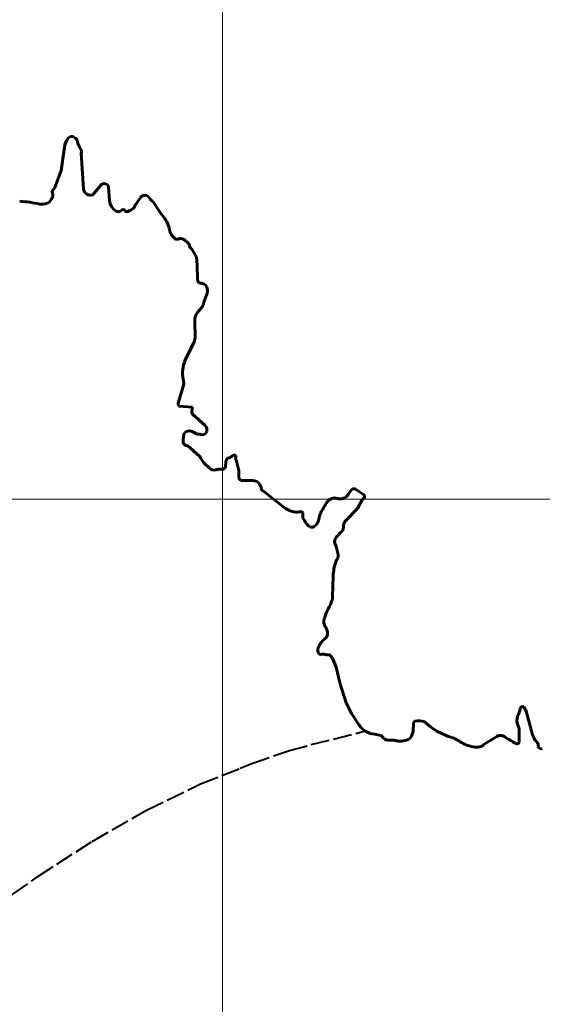
# Model space of a CAD drawing. Units: millimetres. Extents: x 173452 to 187934, y 1668720 to 1685349.
# Drawn here: x 176214 to 176556, y 1677262 to 1677907 of the extents above; entities that cross this region are included whole.
import ezdxf

# ---------------------------------------------------------------- set-up
doc = ezdxf.new("R2010")
doc.units = ezdxf.units.MM
doc.header["$XCLIPFRAME"] = 2
doc.linetypes.add('ACAD_ISO02W100', pattern=[15, 12, -3])
doc.layers.add('P-Imagem_raster', color=251, linetype='Continuous')
for name, color, linetype, lineweight in [('P-Lim_area_comp', 40, 'ACAD_ISO02W100', 40), ('P-Lim_SUBUEU', 5, 'Continuous', 40), ('P-Lim_UEU', 6, 'Continuous', 60), ('P-Malha', 7, 'Continuous', 9)]:
    doc.layers.add(name, color=color, linetype=linetype, lineweight=lineweight)
picture_1 = doc.add_image_def('image6.tif', size_in_pixel=(9984, 13752))

msp = doc.modelspace()

# ---------------------------------------------------------------- linework, layer by layer
at = {"layer": 'P-Lim_area_comp'}
msp.add_lwpolyline([(176126.83687, 1677264.21004), (176134.12339, 1677271.20326), (176144.51229, 1677280.76359), (176165.01903, 1677298.73451), (176188.8974, 1677318.45229), (176209.272, 1677334.13333), (176225.59278, 1677345.69814), (176261.20427, 1677368.775), (176296.81339, 1677389.29186), (176332.14937, 1677406.43897), (176358.04882, 1677416.58487), (176365.73171, 1677419.67772), (176390.27978, 1677428.34487), (176404.57329, 1677432.10156), (176437.45951, 1677440.38232), (176440.0097, 1677440.90698)], dxfattribs=at)
at = {"layer": 'P-Lim_SUBUEU'}
for p, q in [((176240.97231, 1677807.83899), (176243.02721, 1677823.05639)), ((176254.04367, 1677819.2413), (176255.6545, 1677795.86728)), ((176236.5791, 1677796.20674), (176240.97231, 1677807.83899)), ((176261.63712, 1677792.05689), (176266.94886, 1677798.30273)), ((176271.98155, 1677797.07507), (176272.65357, 1677788.2418)), ((176289.35285, 1677785.1657), (176293.16155, 1677790.38616)), ((176301.05166, 1677787.33939), (176305.70481, 1677780.30639)), ((176305.70481, 1677780.30639), (176308.64916, 1677776.40938)), ((176326.26103, 1677756.79776), (176329.46956, 1677751.231)), ((176329.46956, 1677751.231), (176330.00042, 1677746.0947)), ((176330.00042, 1677746.0947), (176330.09847, 1677736.35799)), ((176333.43146, 1677718.92219), (176330.10682, 1677714.85944)), ((176328.28095, 1677709.72534), (176328.69878, 1677698.2764)), ((176327.93727, 1677695.82718), (176322.14123, 1677683.63506)), ((176328.69878, 1677698.2764), (176327.93727, 1677695.82718)), ((176320.51204, 1677665.74068), (176317.50311, 1677655.57887)), ((176317.50311, 1677655.57887), (176317.71557, 1677653.65275)), ((176317.71557, 1677653.65275), (176326.92752, 1677652.8952)), ((176326.92752, 1677652.8952), (176326.50423, 1677650.5845)), ((176326.93064, 1677648.33718), (176335.06518, 1677640.9469)), ((176329.91794, 1677635.28091), (176326.70582, 1677636.99584)), ((176323.59067, 1677627.7971), (176331.63703, 1677620.66031)), ((176332.06474, 1677619.80395), (176333.99017, 1677616.80627)), ((176333.99017, 1677616.80627), (176338.16432, 1677612.84354)), ((176355.52375, 1677618.60516), (176357.12394, 1677611.43494)), ((176357.12394, 1677611.43494), (176357.22687, 1677606.94103)), ((176359.58181, 1677605.0129), (176366.22348, 1677605.00672)), ((176373.22829, 1677597.96749), (176386.82317, 1677587.36225)), ((176438.01502, 1677592.78911), (176434.79562, 1677586.69334)), ((176434.79562, 1677586.69334), (176427.397, 1677579.10353)), ((176423.74968, 1677570.9868), (176422.24855, 1677569.49025)), ((176421.48901, 1677559.11237), (176421.91602, 1677557.50703)), ((176418.90271, 1677542.63742), (176418.45735, 1677528.96434)), ((176418.40332, 1677488.75761), (176420.8616, 1677482.76356)), ((176420.8616, 1677482.76356), (176423.21688, 1677472.63675)), ((176423.21688, 1677472.63675), (176427.27533, 1677459.47249)), ((176427.27533, 1677459.47249), (176430.80393, 1677452.51447)), ((176543.5646, 1677456.84815), (176545.06164, 1677453.95786)), ((176545.06164, 1677453.95786), (176548.79823, 1677440.25892)), ((176430.80393, 1677452.51447), (176435.96513, 1677444.84173)), ((176471.20499, 1677440.6361), (176471.42451, 1677446.30666)), ((176478.49548, 1677447.15605), (176479.88699, 1677445.9778)), ((176479.88699, 1677445.9778), (176482.563, 1677443.7284)), ((176482.563, 1677443.7284), (176486.73815, 1677440.83563)), ((176450.20622, 1677437.98074), (176451.70447, 1677436.37441)), ((176486.73815, 1677440.83563), (176493.56215, 1677437.71908)), ((176493.56215, 1677437.71908), (176497.09614, 1677436.53883)), ((176516.90987, 1677432.02656), (176526.02046, 1677437.47487))]:
    msp.add_line(p, q, dxfattribs=at)
for centre, radius, start, end in [((176254.9229, 1677821.45004), 12.00366, 140.82281656, 172.30951068), ((176247.94519, 1677827.1363), 3.00243, 54.24177767, 140.82281656), ((176246.84702, 1677825.61131), 4.88167, 13.09517267, 54.24177767), ((176264.871, 1677829.80402), 13.62353, 193.09517267, 214.46053962), ((176250.963, 1677820.25941), 3.24455, 341.71214828, 34.46053962), ((176238.12427, 1677793.63782), 2.99782, 121.02634519, 196.74599064), ((176260.05228, 1677796.17036), 4.40821, 183.94232468, 291.07065698), ((176269.15688, 1677796.42493), 2.89853, 12.96169097, 139.62067245), ((176231.01162, 1677791.4977), 4.42983, 326.8681344, 16.74599058), ((176295.67036, 1677788.55581), 3.10553, 99.46440384, 143.88657773), ((176295.66492, 1677788.58847), 3.07242, 40.20048017, 99.46440384), ((176329.91404, 1677817.53172), 41.76857, 220.20048017, 226.29011632), ((176207.29691, 1677693.49988), 94.50124, 77.93552904, 86.03743249), ((176228.5813, 1677793.08393), 7.33199, 257.93552904, 326.8681344), ((176281.60361, 1677788.9227), 8.97591, 184.35055698, 238.33496626), ((176279.45687, 1677793.74264), 13.71235, 291.57471214, 310.18593497), ((176286.34563, 1677785.58683), 3.03657, 310.18593497, 352.0281132), ((176278.27226, 1677783.52142), 2.6299, 238.33496626, 317.79956643), ((176281.3822, 1677780.70146), 1.56818, 33.30656489, 137.79956643), ((176283.94718, 1677782.38675), 1.50091, 213.30656489, 291.57471215), ((176295.20111, 1677766.24883), 16.85487, 10.3701202, 37.07254484), ((176321.32912, 1677771.03013), 9.70701, 190.3701202, 233.49600599), ((176319.14253, 1677759.58752), 3.7597, 50.12613032, 114.39341041), ((176316.75583, 1677764.85058), 2.01924, 233.49600599, 294.39341042), ((176274.44929, 1677706.08544), 73.4731, 47.46323228, 50.12613032), ((176322.30968, 1677758.24864), 2.68033, 5.61493483, 47.46323232), ((176327.03154, 1677758.71287), 2.0643, 185.61493483, 248.08345228), ((176332.26464, 1677736.37981), 2.16629, 180.57694409, 264.39578865), ((176331.4761, 1677728.34371), 5.90841, 60.23691873, 84.39578865), ((176332.19318, 1677729.59767), 4.46389, 1.64432348, 60.23691873), ((176381.74336, 1677705.67126), 50.09618, 156.21590392, 164.66217974), ((176327.74392, 1677729.46995), 8.91498, 336.21590392, 1.64432348), ((176336.35671, 1677709.74503), 8.07578, 140.70583303, 180.13968823), ((176338.95311, 1677675.64282), 18.61491, 154.57396271, 193.39086664), ((176311.41402, 1677669.08673), 9.69381, 339.80760764, 13.39086664), ((176329.62576, 1677650.01268), 3.17348, 169.61922969, 211.86825851), ((176332.54655, 1677638.17463), 3.74553, 343.23210371, 47.74464753), ((176324.85165, 1677633.5229), 3.93691, 61.90260285, 177.64964492), ((176330.61288, 1677629.057), 6.26259, 73.59497384, 96.37107667), ((176333.23605, 1677637.96687), 3.02541, 253.59497382, 343.23210377), ((176323.32731, 1677630.30357), 2.52027, 178.54444715, 275.99817854), ((176533.23674, 1677624.96984), 212.49746, 177.64964492, 178.54444715), ((176354.03272, 1677620.48901), 1.17232, 335.15786359, 137.41905666), ((176330.78514, 1677619.69985), 1.28383, 4.65087578, 48.42831249), ((176234.52626, 1677625.01633), 114.41344, 354.69547839, 356.0393308), ((176351.77355, 1677616.89847), 3.11455, 105.93193197, 176.0393308), ((176349.58077, 1677624.58006), 4.87388, 285.93193197, 317.41905662), ((176356.08521, 1677619.5388), 1.08946, 155.15786359, 238.97876282), ((176340.90837, 1677615.73398), 3.98553, 226.48835975, 284.59637762), ((176337.93673, 1677627.14522), 15.77735, 284.59637762, 288.65832585), ((176344.39617, 1677608.01584), 4.41318, 76.20820818, 108.65832585), ((176346.02804, 1677614.66375), 2.43209, 256.20820818, 354.69547839), ((176359.23126, 1677606.98693), 2.00491, 181.3120691, 280.06951789), ((176366.21844, 1677599.58957), 5.41716, 30.71541822, 89.94666253), ((176364.21102, 1677598.39692), 7.75214, 10.33527282, 30.71541822), ((176374.31519, 1677600.23958), 2.51868, 190.33527282, 244.43496807), ((176483.32694, 1677556.80971), 67.18939, 141.21793704, 144.86975072), ((176432.47403, 1677597.67029), 1.9544, 57.57808636, 141.21793704), ((176371.17904, 1677501.16643), 116.27881, 54.46054045, 57.57808636), ((176437.80342, 1677594.43443), 1.65888, 277.32830315, 54.46054045), ((176475.89627, 1677549.58033), 73.63265, 145.79448963, 152.11074187), ((176419.81291, 1677587.70243), 5.8194, 71.85233128, 145.79448963), ((176423.48738, 1677598.91287), 5.97788, 251.85233128, 324.86975072), ((176396.20665, 1677599.39096), 15.25581, 232.04253392, 262.89216244), ((176395.13853, 1677590.82511), 6.62361, 262.89216244, 289.2174036), ((176397.74947, 1677583.33483), 1.30868, 348.37195897, 109.21740362), ((176403.65719, 1677582.11913), 4.72282, 168.37195897, 204.21689474), ((176421.9535, 1677578.12861), 12.60129, 152.11074187, 174.10185954), ((176414.23729, 1677586.87777), 16.32381, 204.21689474, 225.38958087), ((176403.32107, 1677580.05348), 6.1303, 301.47972938, 354.10185949), ((176432.00288, 1677574.61368), 6.43217, 135.73082256, 181.82378331), ((176404.9235, 1677577.43646), 3.06165, 225.38958087, 301.47972938), ((176421.68432, 1677574.28512), 3.89161, 302.05420627, 1.82378331), ((176423.74548, 1677564.8779), 3.98156, 152.59923568, 210.47981907), ((176430.16358, 1677561.55097), 11.21071, 134.91232169, 152.59923568), ((176412.83147, 1677558.45424), 8.68252, 4.34715461, 30.47981907), ((176416.55033, 1677556.07979), 5.55227, 330.36915399, 14.89544707), ((176450.84029, 1677541.29216), 31.96591, 161.5482294, 177.58805402), ((176430.78257, 1677547.98462), 10.82114, 150.36915399, 161.5482294), ((176406.94838, 1677529.3392), 11.51507, 331.41586246, 358.13444353), ((176461.71589, 1677499.49865), 50.8543, 151.41586246, 159.24529312), ((176418.76735, 1677512.55992), 6.04568, 159.95739985, 215.28791549), ((176645.9805, 1677429.66973), 247.90638, 159.24529312, 159.95739985), ((176409.88652, 1677505.28047), 5.32276, 309.51018709, 23.21093383), ((176406.32146, 1677503.75168), 9.20178, 23.21093383, 35.28791549), ((176423.7856, 1677488.42565), 16.52374, 129.51018709, 150.44281105), ((176413.79479, 1677494.09135), 5.03825, 150.44281105, 200.86193522), ((176410.80705, 1677492.95272), 1.8409, 200.86193522, 290.19539577), ((176412.19054, 1677489.19156), 2.16665, 69.69792929, 110.19539577), ((176414.66685, 1677495.88515), 4.97032, 249.69792929, 281.05833516), ((176415.81794, 1677489.99533), 1.03092, 42.00527116, 101.05833516), ((176458.72164, 1677528.63314), 56.70647, 222.00527116, 224.68364682), ((176486.55469, 1677471.21207), 56.83605, 338.7610937, 344.22120442), ((176542.88129, 1677455.29576), 1.69613, 66.24264204, 164.22120442), ((176474.62452, 1677431.30878), 16.31319, 76.2733505, 97.49423264), ((176546.47673, 1677447.92301), 7.45261, 158.7610937, 205.30224836), ((176447.3549, 1677452.50326), 13.72682, 213.92744406, 264.45792745), ((176472.65783, 1677446.25892), 1.23425, 97.49423264, 177.78304668), ((176532.69691, 1677441.40866), 7.78945, 359.29820607, 25.30224836), ((176861.89899, 1677437.37619), 321.43733, 179.29820607, 180.595119), ((176444.08812, 1677418.83567), 20.09888, 72.27792195, 84.45792745), ((176455.04656, 1677439.49161), 4.57018, 223.00596278, 279.15720373), ((176457.19142, 1677426.18589), 8.90731, 71.94936765, 99.15720373), ((176462.10998, 1677441.27828), 6.96634, 251.94936765, 274.27445606), ((176460.57973, 1677461.7521), 27.49726, 274.27445606, 283.09060552), ((176465.71076, 1677439.68641), 4.84285, 283.09060552, 343.15449609), ((176491.73469, 1677431.80676), 22.34784, 156.72861932, 163.15449609), ((176492.81351, 1677423.71545), 13.51961, 56.87605059, 71.53220186), ((176525.30732, 1677473.51534), 45.94363, 236.87605059, 242.14600739), ((176528.37175, 1677433.54307), 4.58122, 54.1457968, 120.88022756), ((176557.29105, 1677473.56082), 44.79232, 234.1457968, 242.21110911), ((176570.32741, 1677446.13131), 22.31571, 195.25709259, 206.75704646), ((176559.94627, 1677440.89719), 10.6897, 206.75704646, 226.94206193), ((176513.96652, 1677452.05465), 21.6707, 242.14600739, 266.4466151), ((176513.06517, 1677437.53961), 7.12771, 266.4466151, 296.68684526), ((176515.7249, 1677432.24831), 1.20554, 296.68684526, 349.40060105), ((176532.04737, 1677425.65942), 9.35367, 50.36484128, 62.21110911), ((176538.97408, 1677434.02191), 1.505, 230.36484128, 0.595119), ((176551.95781, 1677432.34796), 1.01094, 359.39837585, 46.94206193), ((176563.5314, 1677432.22643), 10.56329, 179.39837585, 188.13139171), ((176554.70828, 1677430.96578), 1.65056, 188.13139171, 305.20737284)]:
    msp.add_arc(centre, radius, start, end, dxfattribs=at)
at = {"layer": 'P-Lim_UEU'}
for p, q in [((176240.97231, 1677807.83899), (176243.02721, 1677823.05639)), ((176254.04367, 1677819.2413), (176255.6545, 1677795.86728)), ((176236.5791, 1677796.20674), (176240.97231, 1677807.83899)), ((176261.63712, 1677792.05689), (176266.94886, 1677798.30273)), ((176271.98155, 1677797.07507), (176272.65357, 1677788.2418)), ((176289.35285, 1677785.1657), (176293.16155, 1677790.38616)), ((176301.05166, 1677787.33939), (176305.70481, 1677780.30639)), ((176305.70481, 1677780.30639), (176308.64916, 1677776.40938)), ((176326.26103, 1677756.79776), (176329.46956, 1677751.231)), ((176329.46956, 1677751.231), (176330.00042, 1677746.0947)), ((176330.00042, 1677746.0947), (176330.09847, 1677736.35799)), ((176333.43146, 1677718.92219), (176330.10682, 1677714.85944)), ((176328.28095, 1677709.72534), (176328.69878, 1677698.2764)), ((176327.93727, 1677695.82718), (176322.14123, 1677683.63506)), ((176328.69878, 1677698.2764), (176327.93727, 1677695.82718)), ((176320.51204, 1677665.74068), (176317.50311, 1677655.57887)), ((176317.50311, 1677655.57887), (176317.71557, 1677653.65275)), ((176317.71557, 1677653.65275), (176326.92752, 1677652.8952)), ((176326.92752, 1677652.8952), (176326.50423, 1677650.5845)), ((176326.93064, 1677648.33718), (176335.06518, 1677640.9469)), ((176329.91794, 1677635.28091), (176326.70582, 1677636.99584)), ((176323.59067, 1677627.7971), (176331.63703, 1677620.66031)), ((176332.06474, 1677619.80395), (176333.99017, 1677616.80627)), ((176333.99017, 1677616.80627), (176338.16432, 1677612.84354)), ((176355.52375, 1677618.60516), (176357.12394, 1677611.43494)), ((176357.12394, 1677611.43494), (176357.22687, 1677606.94103)), ((176359.58181, 1677605.0129), (176366.22348, 1677605.00672)), ((176373.22829, 1677597.96749), (176386.82317, 1677587.36225)), ((176438.01502, 1677592.78911), (176434.79562, 1677586.69334)), ((176434.79562, 1677586.69334), (176427.397, 1677579.10353)), ((176423.74968, 1677570.9868), (176422.24855, 1677569.49025)), ((176421.48901, 1677559.11237), (176421.91602, 1677557.50703)), ((176418.90271, 1677542.63742), (176418.45735, 1677528.96434)), ((176418.40332, 1677488.75761), (176420.8616, 1677482.76356)), ((176420.8616, 1677482.76356), (176423.21688, 1677472.63675)), ((176423.21688, 1677472.63675), (176427.27533, 1677459.47249)), ((176427.27533, 1677459.47249), (176430.80393, 1677452.51447)), ((176543.5646, 1677456.84815), (176545.06164, 1677453.95786)), ((176545.06164, 1677453.95786), (176548.79823, 1677440.25892)), ((176430.80393, 1677452.51447), (176435.96513, 1677444.84173)), ((176471.20499, 1677440.6361), (176471.42451, 1677446.30666)), ((176478.49548, 1677447.15605), (176479.88699, 1677445.9778)), ((176479.88699, 1677445.9778), (176482.563, 1677443.7284)), ((176482.563, 1677443.7284), (176486.73815, 1677440.83563)), ((176450.20622, 1677437.98074), (176451.70447, 1677436.37441)), ((176486.73815, 1677440.83563), (176493.56215, 1677437.71908)), ((176493.56215, 1677437.71908), (176497.09614, 1677436.53883)), ((176516.90987, 1677432.02656), (176526.02046, 1677437.47487))]:
    msp.add_line(p, q, dxfattribs=at)
msp.add_lwpolyline([(176227.04883, 1677785.91388, 0.035365956), (176213.8274, 1677787.77521)], format="xyb", dxfattribs=at)
for centre, radius, start, end in [((176254.9229, 1677821.45004), 12.00366, 140.82281656, 172.30951068), ((176247.94519, 1677827.1363), 3.00243, 54.24177767, 140.82281656), ((176246.84702, 1677825.61131), 4.88167, 13.09517267, 54.24177767), ((176264.871, 1677829.80402), 13.62353, 193.09517267, 214.46053962), ((176250.963, 1677820.25941), 3.24455, 341.71214828, 34.46053962), ((176238.12427, 1677793.63782), 2.99782, 121.02634519, 196.74599064), ((176260.05228, 1677796.17036), 4.40821, 183.94232468, 291.07065698), ((176269.15688, 1677796.42493), 2.89853, 12.96169097, 139.62067245), ((176231.01162, 1677791.4977), 4.42983, 326.8681344, 16.74599058), ((176295.67036, 1677788.55581), 3.10553, 99.46440384, 143.88657773), ((176295.66492, 1677788.58847), 3.07242, 40.20048017, 99.46440384), ((176329.91404, 1677817.53172), 41.76857, 220.20048017, 226.29011632), ((176228.5813, 1677793.08393), 7.33199, 257.93552904, 326.8681344), ((176281.60361, 1677788.9227), 8.97591, 184.35055698, 238.33496626), ((176279.45687, 1677793.74264), 13.71235, 291.57471214, 310.18593497), ((176286.34563, 1677785.58683), 3.03657, 310.18593497, 352.0281132), ((176278.27226, 1677783.52142), 2.6299, 238.33496626, 317.79956643), ((176281.3822, 1677780.70146), 1.56818, 33.30656489, 137.79956643), ((176283.94718, 1677782.38675), 1.50091, 213.30656489, 291.57471215), ((176295.20111, 1677766.24883), 16.85487, 10.3701202, 37.07254484), ((176321.32912, 1677771.03013), 9.70701, 190.3701202, 233.49600599), ((176319.14253, 1677759.58752), 3.7597, 50.12613032, 114.39341041), ((176316.75583, 1677764.85058), 2.01924, 233.49600599, 294.39341042), ((176274.44929, 1677706.08544), 73.4731, 47.46323228, 50.12613032), ((176322.30968, 1677758.24864), 2.68033, 5.61493483, 47.46323232), ((176327.03154, 1677758.71287), 2.0643, 185.61493483, 248.08345228), ((176332.26464, 1677736.37981), 2.16629, 180.57694409, 264.39578865), ((176331.4761, 1677728.34371), 5.90841, 60.23691873, 84.39578865), ((176332.19318, 1677729.59767), 4.46389, 1.64432348, 60.23691873), ((176381.74336, 1677705.67126), 50.09618, 156.21590392, 164.66217974), ((176327.74392, 1677729.46995), 8.91498, 336.21590392, 1.64432348), ((176336.35671, 1677709.74503), 8.07578, 140.70583303, 180.13968823), ((176338.95311, 1677675.64282), 18.61491, 154.57396271, 193.39086664), ((176311.41402, 1677669.08673), 9.69381, 339.80760764, 13.39086664), ((176329.62576, 1677650.01268), 3.17348, 169.61922969, 211.86825851), ((176332.54655, 1677638.17463), 3.74553, 343.23210371, 47.74464753), ((176324.85165, 1677633.5229), 3.93691, 61.90260285, 177.64964492), ((176330.61288, 1677629.057), 6.26259, 73.59497384, 96.37107667), ((176333.23605, 1677637.96687), 3.02541, 253.59497382, 343.23210377), ((176323.32731, 1677630.30357), 2.52027, 178.54444715, 275.99817854), ((176533.23674, 1677624.96984), 212.49746, 177.64964492, 178.54444715), ((176354.03272, 1677620.48901), 1.17232, 335.15786359, 137.41905666), ((176330.78514, 1677619.69985), 1.28383, 4.65087578, 48.42831249), ((176234.52626, 1677625.01633), 114.41344, 354.69547839, 356.0393308), ((176351.77355, 1677616.89847), 3.11455, 105.93193197, 176.0393308), ((176349.58077, 1677624.58006), 4.87388, 285.93193197, 317.41905662), ((176356.08521, 1677619.5388), 1.08946, 155.15786359, 238.97876282), ((176340.90837, 1677615.73398), 3.98553, 226.48835975, 284.59637762), ((176337.93673, 1677627.14522), 15.77735, 284.59637762, 288.65832585), ((176344.39617, 1677608.01584), 4.41318, 76.20820818, 108.65832585), ((176346.02804, 1677614.66375), 2.43209, 256.20820818, 354.69547839), ((176359.23126, 1677606.98693), 2.00491, 181.3120691, 280.06951789), ((176366.21844, 1677599.58957), 5.41716, 30.71541822, 89.94666253), ((176364.21102, 1677598.39692), 7.75214, 10.33527282, 30.71541822), ((176374.31519, 1677600.23958), 2.51868, 190.33527282, 244.43496807), ((176483.32694, 1677556.80971), 67.18939, 141.21793704, 144.86975072), ((176432.47403, 1677597.67029), 1.9544, 57.57808636, 141.21793704), ((176371.17904, 1677501.16643), 116.27881, 54.46054045, 57.57808636), ((176437.80342, 1677594.43443), 1.65888, 277.32830315, 54.46054045), ((176475.89627, 1677549.58033), 73.63265, 145.79448963, 152.11074187), ((176419.81291, 1677587.70243), 5.8194, 71.85233128, 145.79448963), ((176423.48738, 1677598.91287), 5.97788, 251.85233128, 324.86975072), ((176396.20665, 1677599.39096), 15.25581, 232.04253392, 262.89216244), ((176395.13853, 1677590.82511), 6.62361, 262.89216244, 289.2174036), ((176397.74947, 1677583.33483), 1.30868, 348.37195897, 109.21740362), ((176403.65719, 1677582.11913), 4.72282, 168.37195897, 204.21689474), ((176421.9535, 1677578.12861), 12.60129, 152.11074187, 174.10185954), ((176414.23729, 1677586.87777), 16.32381, 204.21689474, 225.38958087), ((176403.32107, 1677580.05348), 6.1303, 301.47972938, 354.10185949), ((176432.00288, 1677574.61368), 6.43217, 135.73082256, 181.82378331), ((176404.9235, 1677577.43646), 3.06165, 225.38958087, 301.47972938), ((176421.68432, 1677574.28512), 3.89161, 302.05420627, 1.82378331), ((176423.74548, 1677564.8779), 3.98156, 152.59923568, 210.47981907), ((176430.16358, 1677561.55097), 11.21071, 134.91232169, 152.59923568), ((176412.83147, 1677558.45424), 8.68252, 4.34715461, 30.47981907), ((176416.55033, 1677556.07979), 5.55227, 330.36915399, 14.89544707), ((176450.84029, 1677541.29216), 31.96591, 161.5482294, 177.58805402), ((176430.78257, 1677547.98462), 10.82114, 150.36915399, 161.5482294), ((176406.94838, 1677529.3392), 11.51507, 331.41586246, 358.13444353), ((176461.71589, 1677499.49865), 50.8543, 151.41586246, 159.24529312), ((176418.76735, 1677512.55992), 6.04568, 159.95739985, 215.28791549), ((176645.9805, 1677429.66973), 247.90638, 159.24529312, 159.95739985), ((176409.88652, 1677505.28047), 5.32276, 309.51018709, 23.21093383), ((176406.32146, 1677503.75168), 9.20178, 23.21093383, 35.28791549), ((176423.7856, 1677488.42565), 16.52374, 129.51018709, 150.44281105), ((176413.79479, 1677494.09135), 5.03825, 150.44281105, 200.86193522), ((176410.80705, 1677492.95272), 1.8409, 200.86193522, 290.19539577), ((176412.19054, 1677489.19156), 2.16665, 69.69792929, 110.19539577), ((176414.66685, 1677495.88515), 4.97032, 249.69792929, 281.05833516), ((176415.81794, 1677489.99533), 1.03092, 42.00527116, 101.05833516), ((176458.72164, 1677528.63314), 56.70647, 222.00527116, 224.68364682), ((176486.55469, 1677471.21207), 56.83605, 338.7610937, 344.22120442), ((176542.88129, 1677455.29576), 1.69613, 66.24264204, 164.22120442), ((176474.62452, 1677431.30878), 16.31319, 76.2733505, 97.49423264), ((176546.47673, 1677447.92301), 7.45261, 158.7610937, 205.30224836), ((176447.3549, 1677452.50326), 13.72682, 213.92744406, 264.45792745), ((176472.65783, 1677446.25892), 1.23425, 97.49423264, 177.78304668), ((176532.69691, 1677441.40866), 7.78945, 359.29820607, 25.30224836), ((176861.89899, 1677437.37619), 321.43733, 179.29820607, 180.595119), ((176444.08812, 1677418.83567), 20.09888, 72.27792195, 84.45792745), ((176455.04656, 1677439.49161), 4.57018, 223.00596278, 279.15720373), ((176457.19142, 1677426.18589), 8.90731, 71.94936765, 99.15720373), ((176462.10998, 1677441.27828), 6.96634, 251.94936765, 274.27445606), ((176460.57973, 1677461.7521), 27.49726, 274.27445606, 283.09060552), ((176465.71076, 1677439.68641), 4.84285, 283.09060552, 343.15449609), ((176491.73469, 1677431.80676), 22.34784, 156.72861932, 163.15449609), ((176492.81351, 1677423.71545), 13.51961, 56.87605059, 71.53220186), ((176525.30732, 1677473.51534), 45.94363, 236.87605059, 242.14600739), ((176528.37175, 1677433.54307), 4.58122, 54.1457968, 120.88022756), ((176557.29105, 1677473.56082), 44.79232, 234.1457968, 242.21110911), ((176570.32741, 1677446.13131), 22.31571, 195.25709259, 206.75704646), ((176559.94627, 1677440.89719), 10.6897, 206.75704646, 226.94206193), ((176513.96652, 1677452.05465), 21.6707, 242.14600739, 266.4466151), ((176513.06517, 1677437.53961), 7.12771, 266.4466151, 296.68684526), ((176515.7249, 1677432.24831), 1.20554, 296.68684526, 349.40060105), ((176532.04737, 1677425.65942), 9.35367, 50.36484128, 62.21110911), ((176538.97408, 1677434.02191), 1.505, 230.36484128, 0.595119), ((176551.95781, 1677432.34796), 1.01094, 359.39837585, 46.94206193), ((176563.5314, 1677432.22643), 10.56329, 179.39837585, 188.13139171), ((176554.70828, 1677430.96578), 1.65056, 188.13139171, 305.20737284)]:
    msp.add_arc(centre, radius, start, end, dxfattribs=at)
at = {"layer": 'P-Malha'}
for p, q in [((176346.4, 1679804), (176346.4, 1677040)), ((178272, 1677592.8), (175865, 1677592.8))]:
    msp.add_line(p, q, dxfattribs=at)

# ---------------------------------------------------------------- referenced raster images: frames only (the image files are external)
at = {"layer": 'P-Imagem_raster'}
image = msp.add_image(picture_1, insert=(175437.54047, 1675882.66112), size_in_units=(3188.64156, 4392.04715), rotation=-0.05333747, dxfattribs=at)
image.set_boundary_path([(1326.493985, 1472.100575), (8863.08194, 1465.084654), (8871.13844, 10119.479794), (1334.55049, 10126.495715), (1326.493985, 1472.100575)])

doc.saveas('drawing.dxf')
